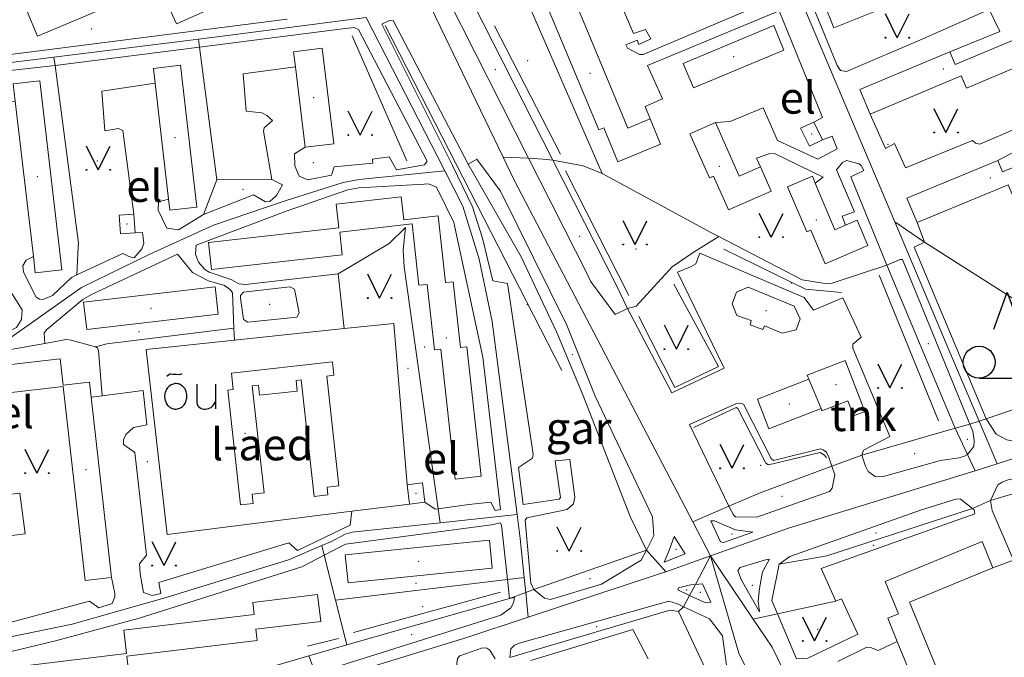
# Model space of a CAD drawing. Units: metres. Extents: x 508347 to 555018, y 5936638 to 6592033.
# Drawn here: x 546838 to 547303, y 6588702 to 6589003 of the extents above; entities that cross this region are included whole.
import ezdxf
from ezdxf.enums import TextEntityAlignment as Align

# ---------------------------------------------------------------- set-up
doc = ezdxf.new("R2010")
doc.units = ezdxf.units.M
for name, color, linetype in [('08080-vektor_must$0$10', 7, 'Continuous'), ('08080-vektor_must$0$2', 7, 'Continuous'), ('08080-vektor_must$0$21', 7, 'Continuous'), ('08080-vektor_must$0$26', 7, 'Continuous'), ('08080-vektor_must$0$3', 7, 'Continuous'), ('08080-vektor_must$0$35', 7, 'Continuous'), ('08080-vektor_must$0$49', 7, 'Continuous'), ('08080-vektor_must$0$50', 7, 'Continuous'), ('08080-vektor_must$0$58', 7, 'Continuous'), ('08080-vektor_must$0$8', 7, 'Continuous'), ('08080-vektor_must$0$9', 7, 'Continuous'), ('K-xref', 7, 'Continuous')]:
    doc.layers.add(name, color=color, linetype=linetype)
doc.styles.add('08080-vektor_must$0$txt', font='TXT', dxfattribs={"height": 0.2})

# ---------------------------------------------------------------- blocks, each defined once
blk = doc.blocks.new('08080-vektor_must$0$HLEHT1')
at = {"layer": '08080-vektor_must$0$50', "linetype": 'Continuous'}
blk.add_line((0, -7.52), (17.52, -7.52), dxfattribs=at)
blk.add_circle((0, 0), 7.52, dxfattribs=at)
blk = doc.blocks.new('08080-vektor_must$0$HOKAS1')
at = {"layer": '08080-vektor_must$0$50', "linetype": 'Continuous'}
blk.add_lwpolyline([(-6.29, -5.12), (-0.03, 12.38), (6.21, -5.12), (14.97, -5.12)], dxfattribs=at)
blk = doc.blocks.new('08080-vektor_must$0$MURU_1')
at = {"layer": '08080-vektor_must$0$49', "linetype": 'Continuous'}
for q in [(-5.6, 11.24), (5.6, 11.24)]:
    blk.add_line((0, 0), q, dxfattribs=at)
for centre in [(-5.6, 0), (5.6, 0)]:
    blk.add_circle(centre, 0.2, dxfattribs=at)
blk = doc.blocks.new('08080-vektor_must$0$OU___1')
at = {"layer": '08080-vektor_must$0$49', "color": 7, "linetype": 'Continuous'}
blk.add_line((11.67, 6.24), (11.67, -5.34), dxfattribs=at)
for points in [[(-11.27, 10), (-11.27, 10), (-10.41, 10.79), (-10.15, 10.97), (-9.84, 11.1), (-9.52, 11.12), (-8.33, 11.07), (-6.83, 10.99), (-4.87, 10.92), (-4.66, 10.94), (-4.34, 11.11), (-3.98, 11.33)], [(2.89, 6.24), (2.97, -2.48), (3, -2.97), (3.1, -3.45), (3.36, -3.89), (3.72, -4.34), (4.26, -4.8), (4.96, -5.19), (5.58, -5.39), (6.18, -5.51), (6.92, -5.47), (7.66, -5.38), (8.46, -5.19), (9.15, -4.93), (9.62, -4.67), (10.06, -4.35), (10.51, -3.91), (10.9, -3.33), (11.21, -2.82), (11.67, -2.02)]]:
    blk.add_lwpolyline(points, dxfattribs=at)
blk.add_lwpolyline([(-1.79, 0.3, 0.043111), (-1.84, 1.48, 0.043879), (-2.09, 2.62, 0.045371), (-2.53, 3.68, 0.047479), (-3.14, 4.62, 0.049991), (-3.91, 5.4, 0.052556), (-4.79, 6, 0.054701), (-5.77, 6.38, 0.055936), (-6.79, 6.54, 0.055936), (-7.82, 6.47, 0.054701), (-8.82, 6.17, 0.052556), (-9.75, 5.66, 0.049991), (-10.58, 4.94, 0.047479), (-11.28, 4.06, 0.045371), (-11.81, 3.04, 0.043879), (-12.16, 1.93, 0.043111), (-12.31, 0.76, 0.043111), (-12.26, -0.42, 0.043879), (-12.01, -1.56, 0.045371), (-11.57, -2.62, 0.047479), (-10.96, -3.56, 0.049991), (-10.19, -4.34, 0.052556), (-9.31, -4.94, 0.054701), (-8.33, -5.32, 0.055936), (-7.31, -5.48, 0.055936), (-6.28, -5.41, 0.054701), (-5.28, -5.11, 0.052556), (-4.35, -4.6, 0.049991), (-3.52, -3.88, 0.047479), (-2.82, -3, 0.045371), (-2.29, -1.98, 0.043879), (-1.94, -0.87, 0.043111)], format="xyb", close=True, dxfattribs=at)
blk.add_lwpolyline([(-1.79, 0.3, 0.043111), (-1.84, 1.48, 0.043879), (-2.09, 2.62, 0.045371), (-2.53, 3.68, 0.047479), (-3.14, 4.62, 0.049991), (-3.91, 5.4, 0.052556), (-4.79, 6, 0.054701), (-5.77, 6.38, 0.055936), (-6.79, 6.54, 0.055936), (-7.82, 6.47, 0.054701), (-8.82, 6.17, 0.052556), (-9.75, 5.66, 0.049991), (-10.58, 4.94, 0.047479), (-11.28, 4.06, 0.045371), (-11.81, 3.04, 0.043879), (-12.16, 1.93, 0.043111), (-12.31, 0.76, 0.043111), (-12.26, -0.42, 0.043879), (-12.01, -1.56, 0.045371), (-11.57, -2.62, 0.047479), (-10.96, -3.56, 0.049991), (-10.19, -4.34, 0.052556), (-9.31, -4.94, 0.054701), (-8.33, -5.32, 0.055936), (-7.31, -5.48, 0.055936), (-6.28, -5.41, 0.054701), (-5.28, -5.11, 0.052556), (-4.35, -4.6, 0.049991), (-3.52, -3.88, 0.047479), (-2.82, -3, 0.045371), (-2.29, -1.98, 0.043879), (-1.94, -0.87, 0.043111)], format="xyb", close=True, dxfattribs=at)
blk = doc.blocks.new('08080-vektor_must')
at = {"layer": '08080-vektor_must$0$10', "linetype": 'Continuous', "lineweight": 9}
for p, q in [((547077.99, 6588937.96), (547037.34, 6589018.18)), ((546922.5, 6588990.44), (546854.33, 6588981.77)), ((546854.33, 6588981.77), (546790.16, 6588974.62)), ((547030.81, 6588925.79), (547028.77, 6588925.68)), ((547265.15, 6588898.32), (547261.63, 6588907.5)), ((546944.2, 6588878.3), (546988.07, 6588883.28)), ((546988.07, 6588883.28), (546990.92, 6588857.42)), ((546938.81, 6588857.7), (546938.1, 6588874.33)), ((546939.06, 6588851.93), (546938.81, 6588857.7)), ((546876.56, 6588825.68), (546871.31, 6588824.99)), ((547069.07, 6588729.87), (547068.07, 6588738.84)), ((547160.24, 6588736.8), (547156.88, 6588736.59)), ((546932.59, 6588690.76), (546974.27, 6588702.91))]:
    blk.add_line(p, q, dxfattribs=at)
for points in [[(547170.31, 6589042.82), (547169.83, 6589046.21), (547178.85, 6589050.1), (547193.82, 6589013.48), (547192.88, 6589012.76), (547132.16, 6588986.97), (547130.48, 6588986.96), (547124.85, 6588990), (547124.05, 6588991.57), (547129.27, 6588993.64), (547130.08, 6588991.71), (547135.86, 6588994.4), (547133.21, 6588998.8), (547127.55, 6588996.8), (547115.58, 6589024.96), (547110.69, 6589023.78), (547099.94, 6589051.12), (547100.4, 6589054.81), (547102.17, 6589057.31)], [(547277.06, 6588988.26), (547300.64, 6588997.83), (547295.71, 6589008.23), (547264.29, 6588994.37), (547228.2, 6588978.94), (547225.49, 6588979.45), (547223.86, 6588981.8), (547209.38, 6589017.28), (547209.44, 6589019.76), (547210.94, 6589024.01), (547212.9, 6589026.1), (547219.88, 6589029.18), (547221.46, 6589029.36), (547224.79, 6589023.48), (547280.36, 6589045.4)], [(547135.45, 6588956.56), (547133.15, 6588962.31), (547141.28, 6588966.02), (547134.21, 6588981.77), (547196.42, 6589007.59), (547216.91, 6588957.24), (547212.83, 6588954.92)], [(546778.93, 6588987.19), (546787.06, 6588981.31), (546841.82, 6588987.97), (546963.95, 6589003.56)], [(547093.07, 6588777.7), (547092.47, 6588776.84), (547075.48, 6588774.29), (547073.29, 6588791.89), (547079.91, 6588796.19), (547080.22, 6588798.19), (547068.04, 6588878.73), (547061.19, 6588880.08), (547056.2, 6588900.1), (547051.54, 6588914.99), (547042.13, 6588934.51), (547008.7, 6589001.27), (547012.71, 6589003.2), (547014.09, 6589002.98), (547049.42, 6588935.09)], [(546972.46, 6588943.1), (546967.35, 6588940.02), (546967.61, 6588934.36), (546969.61, 6588929.52), (546973.77, 6588927.67), (546984.85, 6588929.89), (546986.18, 6588933.81), (547004.49, 6588935.65), (547004.26, 6588937.44), (547012.15, 6588938.52), (547015.61, 6588932.49), (547028.81, 6588934.79), (547030.04, 6588936.54), (546997.6, 6588998.82), (546995.59, 6588999.64), (546991.33, 6588999.2), (546922.5, 6588990.44)], [(546967.87, 6588981.04), (546943.1, 6588977.86), (546944.58, 6588960.13), (546951.93, 6588959.35), (546954.41, 6588958.09), (546956.97, 6588955.81), (546953.07, 6588952.24), (546952.78, 6588950.65), (546956.72, 6588927.86)], [(546901.57, 6588973.47), (546876.38, 6588969.64), (546877.88, 6588950.85), (546884.29, 6588951.97), (546886.3, 6588950.99), (546891.51, 6588911.54)], [(546835.43, 6588964.87), (546809.5, 6588962.14), (546811.65, 6588943.69), (546817.85, 6588944.37), (546824.05, 6588889.36), (546838.69, 6588866.24), (546838.4, 6588861.76), (546836.09, 6588858.03), (546832.38, 6588856.02), (546830.91, 6588856.45), (546828.22, 6588859.73), (546820.67, 6588858.86), (546821.18, 6588856.77), (546797.96, 6588853.86)], [(547216.85, 6588946.69), (547221.48, 6588948.33), (547223.88, 6588942.4), (547214.66, 6588937.46), (547195.7, 6588946.3), (547188.88, 6588961.74), (547173.25, 6588955.21), (547166.28, 6588954.8)], [(547299.78, 6588936.9), (547323.08, 6588949.18), (547323.08, 6588950.93), (547317.82, 6588955.67), (547316.56, 6588955.44), (547291.28, 6588944.57), (547289.22, 6588945), (547287.76, 6588946.23), (547256.2, 6588933.38), (547250.9, 6588944.88), (547246.62, 6588942.45), (547239.51, 6588958.76)], [(547049.42, 6588935.09), (547053.61, 6588937.53), (547064.81, 6588922.4), (547096.18, 6588859.07), (547109.57, 6588825.46), (547136.56, 6588768.56), (547137.18, 6588759.65), (547133.72, 6588752.83)], [(547124.78, 6588866.93), (547119, 6588864.07), (547107.22, 6588879.88), (547105.69, 6588883.31), (547077.99, 6588937.96)], [(547187.61, 6588933.87), (547185.74, 6588937.93), (547192.11, 6588940.24), (547194.54, 6588940.05), (547217.27, 6588928.98), (547213.49, 6588926.22)], [(547227.84, 6588906.28), (547226.18, 6588910.52), (547231.99, 6588912.61), (547223.55, 6588932.41), (547226.31, 6588935.84), (547228.3, 6588936.83), (547234.31, 6588935.34), (547235.12, 6588934.54), (547236.52, 6588932.15), (547230.24, 6588929.09), (547247.27, 6588887.44)], [(546956.72, 6588927.86), (546961.81, 6588925.38), (546958.94, 6588920.39), (546955.8, 6588917.53), (546953.65, 6588917.26), (546948.12, 6588920.67), (546924.43, 6588911.29)], [(546920.94, 6588896.88), (546963.99, 6588913.15), (546992.67, 6588923.07), (546997.75, 6588923.93), (547028.77, 6588925.68)], [(547030.81, 6588925.79), (547034.59, 6588924.21), (547042.74, 6588907.55), (547056.42, 6588843.92), (547064.83, 6588772.04), (547062.23, 6588771.56), (547060.12, 6588775.41), (547049.85, 6588774.4), (547035.27, 6588772.33)], [(546924.43, 6588911.29), (546912.55, 6588904.15), (546907.09, 6588904.91), (546903.01, 6588913.4), (546903.21, 6588917.27), (546907.89, 6588918.52)], [(546892.18, 6588902.68), (546895.67, 6588902.92), (546896.28, 6588897.75), (546895.24, 6588895.07), (546891.62, 6588890.87), (546889.17, 6588891.51), (546886.28, 6588892.86), (546864.5, 6588882.79)], [(546944.2, 6588878.3), (546941.12, 6588878.64), (546937.84, 6588880.49), (546927.18, 6588884.18), (546925.12, 6588885.41), (546922.05, 6588888.9), (546920.61, 6588892.59), (546920.94, 6588896.88)], [(547294.33, 6588814.85), (547260.26, 6588895.91), (547265.15, 6588898.32)], [(546864.5, 6588882.79), (546862.06, 6588881.66), (546853.12, 6588873.09), (546848.7, 6588871.18), (546846.89, 6588871.27), (546845.42, 6588872.31), (546839.41, 6588884.17), (546839.06, 6588887.02), (546840.65, 6588889.73), (546844.04, 6588891.43)], [(546849.41, 6588850.34), (546849.12, 6588855.4), (546850.47, 6588857), (546867.45, 6588871.2), (546871.58, 6588873.52), (546912.07, 6588892.68)], [(546938.1, 6588874.33), (546937.23, 6588875.77), (546934.35, 6588877.82), (546926.77, 6588880.08), (546919.18, 6588883.97), (546912.07, 6588892.68)], [(547235.56, 6588797.68), (547236.22, 6588800.08), (547248.68, 6588806.51), (547231.19, 6588848.18), (547231.24, 6588850.01), (547235.13, 6588853.36), (547226.46, 6588871.92), (547212.59, 6588866.1), (547208.31, 6588872.18), (547158.99, 6588893), (547157, 6588887.99), (547154.49, 6588886.55), (547148.44, 6588884.17), (547170.48, 6588838.75), (547145.68, 6588827.14), (547124.78, 6588866.93)], [(547247.27, 6588887.44), (547253.56, 6588890.08), (547254.76, 6588890.14), (547286.55, 6588812.35)], [(546943.25, 6588861.73), (546945.44, 6588860.54), (546968.48, 6588862.87), (546969.59, 6588864.86), (546967.44, 6588876.1), (546965.25, 6588877.22), (546943.31, 6588874.62), (546941.88, 6588873.14), (546941.88, 6588871.75), (546943.25, 6588861.73)], [(546786.98, 6588794.41), (546781.34, 6588796.33), (546777.23, 6588833.54), (546778.19, 6588835.72), (546782.75, 6588838.07), (546793.96, 6588840.65), (546849.41, 6588850.34)], [(547360.49, 6588837.57), (547365.62, 6588826.38), (547365.61, 6588824.85), (547353.29, 6588817.82), (547309.16, 6588804.27), (547306.37, 6588804.36), (547304.02, 6588804.9), (547298.95, 6588807.62), (547294.33, 6588814.85)], [(546994.49, 6588771.12), (546993.77, 6588764.54), (546968.9, 6588752.56), (546964.71, 6588756.25), (546903.34, 6588737.53), (546904.22, 6588732.31), (546900.18, 6588731.3), (546896.02, 6588732.7), (546894.45, 6588741.54), (546894.26, 6588746.27), (546897.45, 6588750.4), (546891.91, 6588798.96), (546886.66, 6588802.61), (546886.6, 6588804.82), (546887.68, 6588807.4), (546891.35, 6588810.72), (546897.72, 6588812.03), (546895.95, 6588828.2), (546876.56, 6588825.68)], [(547221.35, 6588792.46), (547219.94, 6588796.73), (547218.83, 6588799), (547217.27, 6588800.24), (547215.93, 6588800.56), (547193.69, 6588795.07), (547192.64, 6588796.13), (547179.52, 6588821.69), (547177.98, 6588822.15), (547175.94, 6588821.93), (547154.01, 6588812.12), (547172.71, 6588773.48)], [(547286.55, 6588812.35), (547287.91, 6588809.02), (547288.54, 6588804.65), (547288.49, 6588801.81), (547285.51, 6588797.91)], [(547285.51, 6588797.91), (547283.94, 6588797.11), (547281.57, 6588796.44), (547272.75, 6588795.2), (547245.17, 6588787.37), (547241.75, 6588787.53), (547238.49, 6588789.94), (547237.3, 6588792.42), (547235.56, 6588797.68)], [(547172.71, 6588773.48), (547174.82, 6588769.46), (547175.86, 6588768.49), (547185.95, 6588768.42), (547220.17, 6588780.49), (547221.55, 6588782.06), (547222.73, 6588788.28), (547221.35, 6588792.46)], [(547296.34, 6588776.3), (547299.78, 6588783.58), (547301.76, 6588784.86), (547304.63, 6588785.94), (547308.6, 6588786.71), (547314.81, 6588785.62), (547316.14, 6588782.12)], [(546881, 6588739.83), (546882.58, 6588732.28), (546882.58, 6588730.75), (546881.32, 6588727.61), (546875.04, 6588725.48), (546870.51, 6588728.6), (546807.59, 6588711.88), (546807.96, 6588708.6), (546808.6, 6588708.42), (546795.07, 6588708.5), (546791.12, 6588712.46), (546789.05, 6588717.56), (546784.56, 6588760.6), (546799.92, 6588761.73), (546800.92, 6588755.66), (546840.12, 6588760.48), (546837.7, 6588779.76), (546798.21, 6588775.12), (546799.3, 6588766.53), (546784.26, 6588764.02), (546783.37, 6588774.69), (546783.72, 6588776.52), (546784.7, 6588778.55), (546788.4, 6588781.94)], [(547080.5, 6588734.24), (547079.04, 6588737.11), (547076.43, 6588766.88), (547077.28, 6588767.98), (547096.3, 6588771.95), (547099.3, 6588774.58), (547099.89, 6588777.78)], [(547035.27, 6588772.33), (547033.88, 6588772.13), (547029, 6588775.39)], [(547287.87, 6588772.45), (547282.19, 6588776.9), (547280.34, 6588777.04), (547263.28, 6588771.65), (547201.56, 6588749.76), (547196.4, 6588746.07)], [(547307.23, 6588748.04), (547297.13, 6588771.54), (547296.34, 6588776.3)], [(547223.16, 6588728.7), (547216.3, 6588744.07), (547288.96, 6588769.87), (547288.66, 6588771.83), (547287.87, 6588772.45)], [(547068.07, 6588738.84), (547065.22, 6588764.57), (547064.59, 6588765.6), (547060.51, 6588764.78), (546991.57, 6588755.58), (546981.46, 6588750.33)], [(547184.03, 6588761.31), (547170.18, 6588756.34), (547168.76, 6588756.69), (547164.14, 6588766.64), (547165.92, 6588766.64), (547175.86, 6588762.38), (547184.03, 6588761.31)], [(547146.75, 6588759.18), (547144.62, 6588753.14), (547142.13, 6588747.1), (547152.07, 6588751.01), (547146.75, 6588759.18)], [(546981.46, 6588750.33), (546970.94, 6588744.87), (546893.57, 6588720.44), (546854.45, 6588709.86), (546799.33, 6588696.63), (546794.57, 6588693.38), (546792.24, 6588688.08), (546793.76, 6588672)], [(547133.72, 6588752.83), (547131.3, 6588748.06), (547112.53, 6588736.66), (547088.45, 6588729.48), (547085.59, 6588730.04), (547080.5, 6588734.24)], [(547190.06, 6588748.17), (547177.99, 6588744.61), (547176.93, 6588743.19), (547178.7, 6588738.57), (547187.22, 6588723.65), (547186.51, 6588728.63), (547187.22, 6588734.67), (547188.64, 6588742.48), (547191.84, 6588748.52), (547190.06, 6588748.17)], [(547196.4, 6588746.07), (547192.98, 6588728.91), (547195.61, 6588722.69)], [(547156.88, 6588736.59), (547154.56, 6588736.44), (547148.88, 6588735.02), (547148.52, 6588733.95), (547154.1, 6588731.36)], [(547154.1, 6588731.36), (547160.95, 6588728.27), (547162.37, 6588727.92), (547164.14, 6588728.27), (547160.24, 6588736.8)], [(546974.27, 6588702.91), (546976.26, 6588697.5), (546989.27, 6588698.34), (547064.88, 6588722.11), (547069.72, 6588725.47), (547070.96, 6588727.9), (547071.46, 6588730.42), (547069.07, 6588729.87)], [(547069.19, 6588701.99), (547069.69, 6588706.15), (547071.33, 6588707.95), (547074.2, 6588708.96), (547144.3, 6588728.61), (547148.44, 6588727.38), (547151.28, 6588726.04)], [(547195.61, 6588722.69), (547204.63, 6588701.37), (547209.97, 6588701.81), (547233.56, 6588713.01), (547225.93, 6588729.73), (547223.16, 6588728.7)], [(547151.28, 6588726.04), (547163.47, 6588720.27), (547169.6, 6588712.22), (547171.69, 6588697.2), (547168.79, 6588695.73), (547176.54, 6588680.78), (547175.91, 6588679.99), (547174.55, 6588679.16), (547177.65, 6588674.43), (547179.88, 6588675.38), (547186.84, 6588660.48), (547189.83, 6588661), (547218.83, 6588603.93), (547220.04, 6588598.96), (547217.9, 6588594.37), (547211.83, 6588590.73)], [(547252.24, 6588709.64), (547243.18, 6588705.39), (547239.6, 6588706.85), (547237.8, 6588706.92), (547224.22, 6588700.24)], [(547062.27, 6588701.44), (547059.78, 6588705.54), (547058.26, 6588706.48), (547056.28, 6588706.59), (547045.58, 6588702.85), (547044.46, 6588701.57), (547044.06, 6588699.32), (547044.45, 6588694.6)]]:
    blk.add_lwpolyline(points, dxfattribs=at)
at = {"layer": '08080-vektor_must$0$2', "linetype": 'Continuous', "lineweight": 9}
for p, q in [((547234.61, 6588970.43), (547277.06, 6588988.26)), ((546972.46, 6588943.1), (546967.87, 6588981.04)), ((546907.89, 6588918.52), (546901.57, 6588973.47)), ((547239.51, 6588958.76), (547234.61, 6588970.43)), ((546835.43, 6588964.87), (546844.04, 6588891.43)), ((547135.45, 6588956.56), (547124.93, 6588952.18)), ((547177.48, 6588929.4), (547166.28, 6588954.8)), ((547212.83, 6588954.92), (547216.85, 6588946.69)), ((547256.83, 6588919.06), (547299.78, 6588936.9)), ((547187.61, 6588933.87), (547177.48, 6588929.4)), ((547222.81, 6588904.16), (547213.49, 6588926.22)), ((547261.63, 6588907.5), (547256.83, 6588919.06)), ((546891.51, 6588911.54), (546884.53, 6588911.01)), ((546892.18, 6588902.68), (546891.51, 6588911.54)), ((547227.84, 6588906.28), (547222.81, 6588904.16)), ((547186.14, 6588824.08), (547210.43, 6588833.48)), ((547210.43, 6588833.48), (547216.24, 6588819.64)), ((546881, 6588739.83), (546871.31, 6588824.99)), ((547020.74, 6588783.68), (547021.81, 6588774.55)), ((547021.81, 6588774.55), (547029, 6588775.39))]:
    blk.add_line(p, q, dxfattribs=at)
for points in [[(547217.78, 6589010.9), (547260.85, 6589028.12), (547262.89, 6589023), (547291.75, 6589034.54), (547296.26, 6589023.25), (547267.7, 6589011.84), (547265.66, 6589016.94), (547222.3, 6588999.6), (547217.78, 6589010.9)], [(546887.6, 6589013.19), (546845.99, 6588995.65), (546841.09, 6589007.28), (546882.7, 6589024.82), (546887.6, 6589013.19)], [(546952.29, 6589019.5), (546911.62, 6589001.43), (546906.35, 6589013.3), (546911.77, 6589015.71)], [(547101.7, 6589019.98), (547085.44, 6589013.22), (547111.19, 6588951.32), (547113.57, 6588952.3), (547120.28, 6588936.19), (547140.44, 6588944.58), (547135.45, 6588956.56)], [(547124.93, 6588952.18), (547101.61, 6589008.22), (547105.86, 6589009.99), (547101.7, 6589019.98)], [(547193.86, 6589000.57), (547151.08, 6588982.65), (547155.91, 6588971.13), (547198.69, 6588989.05), (547193.86, 6589000.57)], [(547277.06, 6588988.26), (547279.61, 6588982.2), (547308.6, 6588994.38), (547313.37, 6588983.02), (547284.9, 6588971.06), (547282.49, 6588976.81), (547239.51, 6588958.76)], [(546967.87, 6588981.04), (546967, 6588988.24), (546980.47, 6588989.88)], [(546980.47, 6588989.88), (546985.94, 6588944.73), (546972.46, 6588943.1)], [(546901.57, 6588973.47), (546900.78, 6588980.39), (546913.58, 6588981.86)], [(546913.58, 6588981.86), (546921.29, 6588914.87), (546908.48, 6588913.4), (546907.89, 6588918.52)], [(546857.49, 6588885.25), (546847.02, 6588974.56), (546834.47, 6588973.09), (546835.43, 6588964.87)], [(547166.28, 6588954.8), (547154.29, 6588949.52), (547163.5, 6588928.64), (547165.49, 6588929.52), (547172.56, 6588913.5), (547192.68, 6588922.37), (547187.61, 6588933.87)], [(547216.85, 6588946.69), (547210.7, 6588943.68), (547206.6, 6588952.1), (547212.83, 6588954.92)], [(547299.78, 6588936.9), (547302.04, 6588931.44), (547330.74, 6588943.37), (547335.56, 6588931.77), (547306.94, 6588919.88), (547304.66, 6588925.38), (547261.63, 6588907.5)], [(547213.49, 6588926.22), (547212.14, 6588929.41), (547200.44, 6588924.47), (547209.44, 6588903.18), (547211.45, 6588904.02), (547218.18, 6588888.1), (547238.4, 6588896.64), (547233.35, 6588908.61), (547227.84, 6588906.28)], [(547055.67, 6588787.76), (547048.82, 6588848.9), (547045.93, 6588848.57), (547042.45, 6588879.59), (547038.83, 6588879.18), (547035.31, 6588910.65), (547019.12, 6588908.83), (547017.89, 6588919.74), (546987.11, 6588916.28), (546988.37, 6588905.04), (546926.78, 6588898.13), (546928.2, 6588885.43), (546989.96, 6588892.35), (546988.77, 6588903.02), (547022.95, 6588906.86), (547026.19, 6588877.92), (547030.05, 6588878.35), (547033.52, 6588847.42), (547036.53, 6588847.76), (547043.41, 6588786.38), (547055.67, 6588787.76)], [(546884.53, 6588911.01), (546885.19, 6588902.16), (546892.18, 6588902.68)], [(546844.04, 6588891.43), (546844.94, 6588883.78), (546857.49, 6588885.25)], [(546931.41, 6588864.18), (546869.24, 6588857), (546867.74, 6588869.99), (546929.91, 6588877.17), (546931.41, 6588864.18)], [(547203.57, 6588867.98), (547181.78, 6588877.03), (547176.34, 6588874.62), (547174.22, 6588869.08), (547176.37, 6588863.59), (547183.26, 6588861.24), (547182.72, 6588859.22), (547188.7, 6588856.99), (547189.44, 6588858.71), (547197.92, 6588855.36), (547204.54, 6588856.8), (547206.29, 6588862.13), (547203.57, 6588867.98)], [(546871.31, 6588824.99), (546870.5, 6588832.06), (546858.15, 6588830.65), (546856.73, 6588843.12), (546795.31, 6588836.13), (546796.8, 6588823.04), (546858.06, 6588830.01), (546868.48, 6588738.4), (546881, 6588739.83)], [(546941.95, 6588774.2), (546935.88, 6588828.43), (546938.47, 6588828.72), (546937.62, 6588836.36), (546985.39, 6588841.7), (546986.09, 6588835.43), (546982.64, 6588835.04), (546988.44, 6588783.15), (546982.84, 6588782.52), (546983.25, 6588778.89), (546976.76, 6588778.16), (546970.6, 6588833.24), (546968.16, 6588832.97), (546968.72, 6588827.94), (546950.88, 6588825.94), (546950.34, 6588830.74), (546947.46, 6588830.41), (546953.11, 6588779.9), (546947.41, 6588779.26), (546947.9, 6588774.86), (546941.95, 6588774.2)], [(547210.43, 6588833.48), (547209.68, 6588835.4), (547227.57, 6588842.33), (547236.85, 6588818.34), (547231.57, 6588816.3), (547228.86, 6588823.3), (547216.65, 6588818.57), (547216.24, 6588819.64)], [(547216.24, 6588819.64), (547191.56, 6588810.09), (547186.14, 6588824.08)], [(547029, 6588775.39), (547027.93, 6588784.52), (547020.74, 6588783.68)], [(546992.8, 6588737.29), (547060.88, 6588744.26), (547059.52, 6588757.53), (546991.44, 6588750.56), (546992.8, 6588737.29)], [(547297.48, 6588744.37), (547292.39, 6588756.78), (547246.51, 6588737.98), (547252.79, 6588722.66), (547247.75, 6588720.59), (547252.24, 6588709.64)], [(547300.94, 6588631.23), (547280.23, 6588681.76), (547277.53, 6588680.65), (547258.04, 6588728.21), (547297.48, 6588744.37)], [(546800.04, 6588679.59), (546889.65, 6588690.42), (546888.17, 6588702.72), (546949.72, 6588710.15), (546949.09, 6588715.38), (546979.87, 6588719.1), (546978.33, 6588731.81), (546947.72, 6588728.11), (546948.4, 6588722.44), (546886.72, 6588714.98), (546888.05, 6588703.96), (546798.41, 6588693.13), (546800.04, 6588679.59)], [(547252.24, 6588709.64), (547266.25, 6588675.44), (547268.84, 6588676.51), (547289.35, 6588626.48)]]:
    blk.add_lwpolyline(points, dxfattribs=at)
at = {"layer": '08080-vektor_must$0$21', "linetype": 'Continuous', "lineweight": 9}
for p, q in [((546922.5, 6588990.44), (546922.11, 6588994.14)), ((546930.66, 6588927.74), (546922.5, 6588990.44)), ((546854.33, 6588981.77), (546853.75, 6588985.7)), ((547077.99, 6588937.96), (547065.95, 6588938.38)), ((546924.43, 6588911.29), (546930.66, 6588927.74)), ((546930.66, 6588927.74), (546956.72, 6588927.86)), ((547265.15, 6588898.32), (547251.05, 6588907.86)), ((547265.15, 6588898.32), (547360.49, 6588837.57)), ((547360.49, 6588837.57), (547294.33, 6588814.85)), ((547290.91, 6588813.75), (547294.33, 6588814.85)), ((547279.67, 6588810.37), (547235.56, 6588797.68)), ((547286.55, 6588812.35), (547279.67, 6588810.37)), ((547279.67, 6588810.37), (547285.51, 6588797.91)), ((547286.55, 6588812.35), (547290.91, 6588813.75)), ((547235.56, 6588797.68), (547221.35, 6588792.46)), ((547285.51, 6588797.91), (547289.09, 6588790.28)), ((547296.34, 6588776.3), (547316.14, 6588782.12)), ((547172.71, 6588773.48), (547155.65, 6588766.08)), ((547287.87, 6588772.45), (547296.34, 6588776.3)), ((547035.27, 6588772.33), (547036.2, 6588765.68)), ((546981.46, 6588750.33), (546980.3, 6588754.93)), ((546986.78, 6588729.19), (546981.46, 6588750.33)), ((547080.5, 6588734.24), (547133.72, 6588752.83)), ((547133.72, 6588752.83), (547142.92, 6588742.58)), ((547156.88, 6588736.59), (547164.03, 6588750.06)), ((546986.78, 6588729.19), (547068.07, 6588738.84)), ((547068.07, 6588738.84), (547075.99, 6588739.78)), ((547154.1, 6588731.36), (547156.88, 6588736.59)), ((547069.07, 6588729.87), (547076.71, 6588732.79)), ((547076.71, 6588732.79), (547080.5, 6588734.24)), ((547151.28, 6588726.04), (547154.1, 6588731.36)), ((546992.12, 6588707.99), (546986.78, 6588729.19)), ((546992.12, 6588707.99), (547069.07, 6588729.87)), ((547223.16, 6588728.7), (547195.61, 6588722.69)), ((547148.85, 6588723.81), (547151.28, 6588726.04)), ((547195.61, 6588722.69), (547184.15, 6588720.19)), ((546974.27, 6588702.91), (546992.12, 6588707.99))]:
    blk.add_line(p, q, dxfattribs=at)
for points in [[(547112.85, 6588930.68), (547067.48, 6589035.08), (547067.13, 6589037.4)], [(547046.2, 6589022.56), (547047.19, 6589020.51), (547089.57, 6588936.95)], [(546854.33, 6588981.77), (546865.33, 6588897.86), (546865.14, 6588896.1), (546864.5, 6588882.79)], [(547089.57, 6588936.95), (547084.82, 6588937.54), (547077.99, 6588937.96)], [(547089.57, 6588936.95), (547119.58, 6588877.77), (547124.78, 6588866.93)], [(547089.57, 6588936.95), (547103.79, 6588934.28), (547112.85, 6588930.68)], [(547133.72, 6588752.83), (547126.09, 6588768.73), (547103.69, 6588826.17), (547091.41, 6588855.53), (547074.57, 6588891.36), (547049.42, 6588935.09)], [(547112.85, 6588930.68), (547164.51, 6588902.72), (547167.96, 6588900.93)], [(546988.07, 6588883.28), (547012.11, 6588897.64), (547019.93, 6588905.19), (547018.85, 6588894.62), (547019.28, 6588886.56), (547035.27, 6588772.33)], [(547167.96, 6588900.93), (547156.23, 6588893.77), (547145.84, 6588886.67), (547128.89, 6588868.07), (547124.78, 6588866.93)], [(547167.96, 6588900.93), (547207.37, 6588880.5), (547217.99, 6588878.74), (547221.42, 6588878.97), (547247.27, 6588887.44)], [(547247.27, 6588887.44), (547279, 6588811.81), (547279.67, 6588810.37)], [(546873.37, 6588848.8), (546878.68, 6588850.26), (546938.81, 6588857.7)], [(546849.41, 6588850.34), (546859.54, 6588852.24), (546861.96, 6588852.04), (546873.37, 6588848.8)], [(546873.37, 6588848.8), (546874.28, 6588848.18), (546874.75, 6588847.03), (546876.56, 6588825.68)], [(547221.35, 6588792.46), (547187.52, 6588779.9), (547172.71, 6588773.48)], [(547196.4, 6588746.07), (547218.96, 6588750.13), (547287.87, 6588772.45)], [(547148.85, 6588723.81), (547144.86, 6588724.39), (547143.2, 6588724.02), (547069.19, 6588701.99)], [(547211.83, 6588590.73), (547197.22, 6588622.73), (547179.97, 6588657.7), (547148.85, 6588723.81)]]:
    blk.add_lwpolyline(points, dxfattribs=at)
at = {"layer": '08080-vektor_must$0$26', "linetype": 'Continuous', "lineweight": 9}
for p, q in [((546939.06, 6588851.93), (546990.92, 6588857.42)), ((547021.81, 6588774.55), (546994.49, 6588771.12)), ((547297.48, 6588744.37), (547307.23, 6588748.04))]:
    blk.add_line(p, q, dxfattribs=at)
for points in [[(546990.92, 6588857.42), (547014.33, 6588859.9), (547020.74, 6588783.68)], [(546994.49, 6588771.12), (546907.26, 6588760.16), (546897.39, 6588847.51), (546939.06, 6588851.93)], [(547093.07, 6588777.7), (547090.56, 6588794.89), (547097.49, 6588795.53), (547099.89, 6588777.78)], [(547079.14, 6588700.69), (547127.36, 6588715.24), (547134.5, 6588701.45)]]:
    blk.add_lwpolyline(points, dxfattribs=at)
at = {"layer": '08080-vektor_must$0$3', "linetype": 'Continuous', "lineweight": 9}
for p in [(547174.88, 6588985.85), (547107.1, 6588978.08), (547273.99, 6588980.11), (546976.47, 6588966.49), (546911.03, 6588947.63), (547211.77, 6588949.3), (547168.23, 6588934.15), (546845.98, 6588929.17), (547296.2, 6588928.64), (547213.98, 6588908.76), (546888.35, 6588906.85), (546899.58, 6588867.08), (547190.26, 6588865.95), (547039.16, 6588853.06), (547223.26, 6588830.9), (547201.19, 6588821.86), (546944.07, 6588807.95), (546868.86, 6588790.76), (547024.87, 6588779.54), (547026.16, 6588747.41)]:
    blk.add_point(p, dxfattribs=at)
at = {"layer": '08080-vektor_must$0$35', "linetype": 'Continuous', "lineweight": 9}
for p, q in [((547010.23, 6589000.67), (547093.75, 6588837.59)), ((547093.05, 6588939.82), (547061.94, 6589000.45)), ((547020.54, 6588936.71), (546994.65, 6588995.73)), ((547125.43, 6588873.14), (547095.47, 6588931.95)), ((547243.65, 6588882.62), (547271.7, 6588813.8)), ((546995.25, 6588713.93), (547064.78, 6588732.99)), ((546973.59, 6588707.41), (546988.14, 6588711.06))]:
    blk.add_line(p, q, dxfattribs=at)
for points in [[(547170.27, 6588895.03), (547208.82, 6588876.07), (547225.92, 6588874.48)], [(547146.71, 6588878.39), (547167.77, 6588839.52), (547147.13, 6588829.55), (547130.06, 6588863.15)], [(547156.1, 6588810.74), (547176.14, 6588820.09), (547176.84, 6588819.67), (547190.09, 6588793.94), (547191.34, 6588793.07), (547215.88, 6588798.83), (547217.94, 6588797.69), (547218.76, 6588796.38)]]:
    blk.add_lwpolyline(points, dxfattribs=at)
at = {"layer": '08080-vektor_must$0$49', "linetype": 'Continuous', "lineweight": 9}
for p in [(546871.44, 6588999.06), (547077.67, 6588984.04), (547062.34, 6588979.76), (547247.94, 6588944.44), (546874.22, 6588936.62), (546976.27, 6588935.87), (546943.12, 6588923.24), (547102.25, 6588901.02), (547128.76, 6588895.05), (547202.22, 6588878.96), (546955.74, 6588868.84), (547077.38, 6588868.72), (546893.96, 6588856), (547028.98, 6588848.68), (547266.97, 6588850.26), (547098.73, 6588845.18), (547021.05, 6588838.66), (547285.3, 6588805.13), (546959.6, 6588796.83), (547260.54, 6588798.3), (546897.9, 6588794.5), (547187.68, 6588792.88), (547197.72, 6588778.13), (547174.08, 6588760.44), (547242.14, 6588760.89), (547240.97, 6588755.04), (547147.65, 6588753.14), (547024.76, 6588737.13), (547107.11, 6588739.29), (547183.8, 6588736.08), (547152.7, 6588733.99), (547159.12, 6588732.91), (547027.92, 6588726.12), (547022.86, 6588712.82), (547110.24, 6588716.63), (547214.58, 6588715.42)]:
    blk.add_point(p, dxfattribs=at)
at = {"layer": '08080-vektor_must$0$9', "linetype": 'Continuous', "lineweight": 9}
for p, q in [((547251.05, 6588907.86), (547201.5, 6589025.34)), ((547029.48, 6589014.24), (547065.95, 6588938.38)), ((547038.42, 6588931.97), (547001.28, 6589004.47)), ((546853.75, 6588985.7), (546922.11, 6588994.14)), ((547299.52, 6588793.62), (547290.91, 6588813.75)), ((547289.09, 6588790.28), (547299.52, 6588793.62)), ((547036.2, 6588765.68), (547072.63, 6588769.58)), ((547155.65, 6588766.08), (547164.03, 6588750.06)), ((547142.92, 6588742.58), (547164.03, 6588750.06)), ((547184.15, 6588720.19), (547164.03, 6588750.06)), ((547076.71, 6588732.79), (547075.99, 6588739.78)), ((547077.91, 6588721.05), (547076.71, 6588732.79))]:
    blk.add_line(p, q, dxfattribs=at)
for points in [[(546922.11, 6588994.14), (546932.22, 6588995.39), (547001.28, 6589004.47)], [(546789.79, 6588978.09), (546823.09, 6588981.91), (546853.75, 6588985.7)], [(547065.95, 6588938.38), (547071.17, 6588927.53), (547155.65, 6588766.08)], [(546793.55, 6588845.4), (546825.83, 6588850.14), (546832.28, 6588852.49), (546866.79, 6588876.85), (546899.06, 6588892.62), (546929.2, 6588906.23), (546963.02, 6588917.85), (546990.39, 6588926.48), (546998, 6588927.93), (547038.42, 6588931.97)], [(547072.63, 6588769.58), (547060.83, 6588860.86), (547054.69, 6588890.2), (547047, 6588915.22), (547038.42, 6588931.97)], [(547290.91, 6588813.75), (547278.31, 6588843.24), (547251.05, 6588907.86)], [(547299.52, 6588793.62), (547330.19, 6588803.44), (547435.72, 6588836.12), (547492.5, 6588850.8)], [(547164.03, 6588750.06), (547200.89, 6588763.12), (547289.09, 6588790.28)], [(547075.99, 6588739.78), (547074.09, 6588758.28), (547072.63, 6588769.58)], [(546980.3, 6588754.93), (546984.94, 6588756.89), (546991.35, 6588760.25), (546994.64, 6588761.23), (547036.2, 6588765.68)], [(546787.07, 6588702.3), (546862.33, 6588717.8), (546906.77, 6588730.39), (546964.55, 6588748.26), (546980.3, 6588754.93)], [(547164.03, 6588750.06), (547177.44, 6588704.12), (547228.4, 6588599.62), (547270.46, 6588514.19)], [(547077.91, 6588721.05), (547140.4, 6588741.69), (547142.92, 6588742.58)], [(546911.47, 6588668.86), (546950.32, 6588681.24), (547048.4, 6588711.3), (547077.91, 6588721.05)], [(547283.5, 6588520.7), (547279.5, 6588529.1), (547193.08, 6588706.93), (547184.15, 6588720.19)]]:
    blk.add_lwpolyline(points, dxfattribs=at)
at = {"layer": '08080-vektor_must$0$49', "linetype": 'Continuous', "lineweight": 9}
for name, p in [('08080-vektor_must$0$MURU_1', (547252.26, 6588994.87)), ('08080-vektor_must$0$MURU_1', (546998.45, 6588948.88)), ('08080-vektor_must$0$MURU_1', (547275.23, 6588950.05)), ('08080-vektor_must$0$MURU_1', (546874.69, 6588932.44)), ('08080-vektor_must$0$MURU_1', (547128.35, 6588897.17)), ('08080-vektor_must$0$MURU_1', (547192.66, 6588900.62)), ('08080-vektor_must$0$MURU_1', (547007.64, 6588871.88)), ('08080-vektor_must$0$MURU_1', (547147.87, 6588847.75)), ('08080-vektor_must$0$MURU_1', (547248.81, 6588829.38)), ('08080-vektor_must$0$OU___1', (546918.38, 6588824.9)), ('08080-vektor_must$0$MURU_1', (547174.17, 6588791.44)), ('08080-vektor_must$0$MURU_1', (546845.7, 6588789.13)), ('08080-vektor_must$0$MURU_1', (547097.22, 6588752.36)), ('08080-vektor_must$0$MURU_1', (546905.8, 6588745.47)), ('08080-vektor_must$0$MURU_1', (547213.21, 6588709.86))]:
    blk.add_blockref(name, p, dxfattribs=at)
at = {"layer": '08080-vektor_must$0$50', "linetype": 'Continuous', "lineweight": 9}
for name, p in [('08080-vektor_must$0$HOKAS1', (547304.21, 6588862.27)), ('08080-vektor_must$0$HLEHT1', (547290.93, 6588841.55))]:
    blk.add_blockref(name, p, dxfattribs=at)
at = {"layer": '08080-vektor_must$0$58', "linetype": 'Continuous', "lineweight": 9, "style": '08080-vektor_must$0$txt'}
blk.add_text('gar', height=15, dxfattribs=at).set_placement((547101.7, 6588808.53), align=Align.MIDDLE)
at = {"layer": '08080-vektor_must$0$8', "linetype": 'Continuous', "lineweight": 9, "style": '08080-vektor_must$0$txt'}
for s, p in [('el', (547205.29, 6588964.55)), ('el', (546896.57, 6588922.84)), ('el', (546835.7, 6588815.95)), ('tnk', (547236.24, 6588814.56)), ('l-aed', (546952.16, 6588800.77)), ('el', (547036.69, 6588794.13))]:
    blk.add_text(s, height=15, dxfattribs=at).set_placement(p, align=Align.MIDDLE)

msp = doc.modelspace()

# ---------------------------------------------------------------- block references
at = {"layer": 'K-xref'}
msp.add_blockref('08080-vektor_must', (0, 0), dxfattribs=at)

doc.saveas('drawing.dxf')
